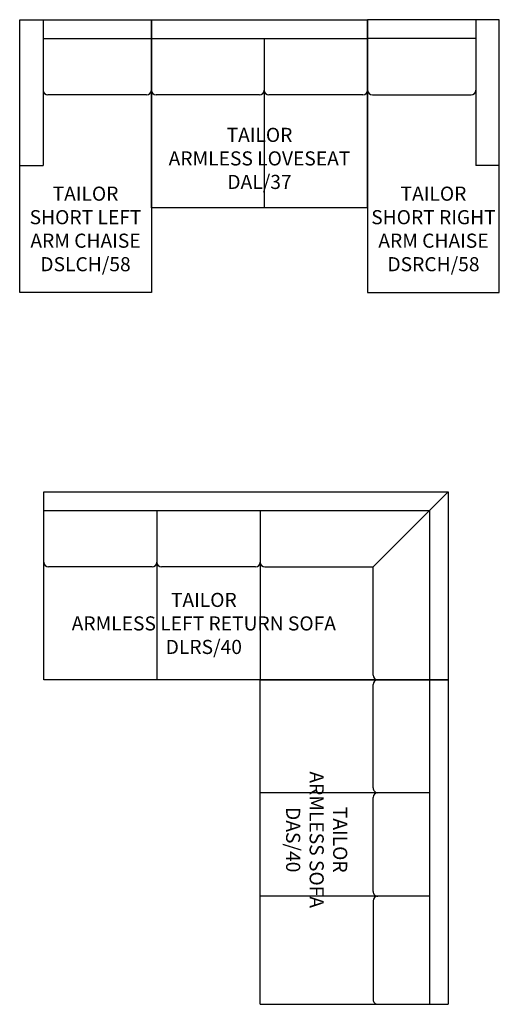
# Model space of a CAD drawing. Units: inches. Extents: x 172 to 274, y -143 to 67.
import ezdxf

# ---------------------------------------------------------------- set-up
doc = ezdxf.new("R2010")
doc.units = ezdxf.units.IN
doc.header["$MEASUREMENT"] = 0
for name, color, linetype in [('Inside', 1, 'Continuous'), ('Outside', 2, 'Continuous'), ('Text', 4, 'Continuous')]:
    doc.layers.add(name, color=color, linetype=linetype)
doc.styles.add('Kravet Furniture', font='arial.ttf')

# ---------------------------------------------------------------- blocks, each defined once
blk = doc.blocks.new('Tailor Armless Loveseat - DAL 37')
at = {"layer": 'Inside'}
for p, q in [((-23, -4), (23, -4)), ((1, -4), (1, -40)), ((0, -16), (-22, -16)), ((22, -16), (2, -16))]:
    blk.add_line(p, q, dxfattribs=at)
for centre, start, end in [((-22, -15), 180, 270), ((0, -15), 270, 0), ((2, -15), 180, 270), ((22, -15), 270, 0)]:
    blk.add_arc(centre, 1, start, end, dxfattribs=at)
at = {"layer": 'Outside'}
for p, q in [((-23, 0), (23, 0)), ((-23, -40), (-23, 0)), ((23, -40), (23, 0)), ((23, -40), (-23, -40))]:
    blk.add_line(p, q, dxfattribs=at)
at = {"layer": 'Text', "insert": (0, -29.5), "char_height": 3, "width": 46, "attachment_point": 5, "style": 'Kravet Furniture'}
blk.add_mtext('{\\fArial Baltic|b0|i0|c186|p34;TAILOR \\P}ARMLESS LOVESEAT\\P{\\fArial Baltic|b0|i0|c186|p34;D}AL/37', dxfattribs=at)
blk = doc.blocks.new('Tailor Short Left Arm Chaise - DSLCH 58')
at = {"layer": 'Inside'}
for p, q in [((-23, -4), (0, -4)), ((-1, -16), (-22, -16))]:
    blk.add_line(p, q, dxfattribs=at)
for centre, start, end in [((-22, -15), 180, 270), ((-1, -15), 270, 0)]:
    blk.add_arc(centre, 1, start, end, dxfattribs=at)
at = {"layer": 'Outside'}
for p, q in [((-28, 0), (0, 0)), ((-28, -58), (-28, 0)), ((-23, 0), (-23, -31)), ((0, 0), (0, -58)), ((-28, -31), (-23, -31)), ((0, -58), (-28, -58))]:
    blk.add_line(p, q, dxfattribs=at)
at = {"layer": 'Text', "insert": (-14, -44.5), "char_height": 3, "width": 28, "attachment_point": 5, "style": 'Kravet Furniture'}
blk.add_mtext('{\\fArial Baltic|b0|i0|c186|p34;TAILOR \\P}SHORT LEFT ARM CHAISE\\PDSLCH/58', dxfattribs=at)
blk = doc.blocks.new('Tailor Short Right Arm Chaise - DSRCH 58')
at = {"layer": 'Inside'}
for p, q in [((23, -4), (0, -4)), ((1, -16), (22, -16))]:
    blk.add_line(p, q, dxfattribs=at)
for centre, start, end in [((1, -15), 180, 270), ((22, -15), 270, 0)]:
    blk.add_arc(centre, 1, start, end, dxfattribs=at)
at = {"layer": 'Outside'}
for p, q in [((28, 0), (0, 0)), ((0, 0), (0, -58)), ((23, 0), (23, -31)), ((28, -58), (28, 0)), ((28, -31), (23, -31)), ((0, -58), (28, -58))]:
    blk.add_line(p, q, dxfattribs=at)
at = {"layer": 'Text', "insert": (14, -44.5), "char_height": 3, "width": 28, "attachment_point": 5, "style": 'Kravet Furniture'}
blk.add_mtext('{\\fArial Baltic|b0|i0|c186|p34;TAILOR \\PSHORT }RIGHT{\\fArial Baltic|b0|i0|c186|p34; ARM CHAISE\\PDS}R{\\fArial Baltic|b0|i0|c186|p34;CH/58}', dxfattribs=at)
blk = doc.blocks.new('Tailor Armless Left Return Sofa - DLRS 40')
at = {"layer": 'Inside'}
for p, q in [((-16, 24), (0, 40)), ((-86, 36), (-4, 36)), ((-62, 36), (-62, 0)), ((-40, 36), (-40, 0)), ((-4, 36), (-4, 0)), ((-63, 24), (-85, 24)), ((-41, 24), (-61, 24)), ((-39, 24), (-16, 24)), ((-16, 1), (-16, 24))]:
    blk.add_line(p, q, dxfattribs=at)
for centre, start, end in [((-85, 25), 180, 270), ((-63, 25), 270, 0), ((-61, 25), 180, 270), ((-41, 25), 270, 0), ((-39, 25), 180, 270), ((-15, 1), 180, 270)]:
    blk.add_arc(centre, 1, start, end, dxfattribs=at)
at = {"layer": 'Outside'}
for p, q in [((-86, 40), (0, 40)), ((-86, 0), (-86, 40)), ((0, 40), (0, 0)), ((0, 0), (-86, 0))]:
    blk.add_line(p, q, dxfattribs=at)
at = {"layer": 'Text', "insert": (-52, 12), "char_height": 3, "width": 68, "attachment_point": 5, "style": 'Kravet Furniture'}
blk.add_mtext('{\\fArial Baltic|b0|i0|c186|p34;TAILOR }\\P{\\fArial Baltic|b0|i0|c186|p34;ARMLESS LEFT RETURN SOFA\\PDLRS/40}', dxfattribs=at)
blk = doc.blocks.new('Tailor Armless Sofa - DAS 40')
at = {"layer": 'Inside'}
for p, q in [((-34.5, -4), (34.5, -4)), ((-10.5, -4), (-10.5, -40)), ((11.5, -4), (11.5, -40)), ((-11.5, -16), (-33.5, -16)), ((10.5, -16), (-9.5, -16)), ((12.5, -16), (33.5, -16))]:
    blk.add_line(p, q, dxfattribs=at)
for centre, start, end in [((-33.5, -15), 180, 270), ((-11.5, -15), 270, 0), ((-9.5, -15), 180, 270), ((10.5, -15), 270, 0), ((12.5, -15), 180, 270), ((33.5, -15), 270, 0)]:
    blk.add_arc(centre, 1, start, end, dxfattribs=at)
at = {"layer": 'Outside'}
for p, q in [((-34.5, 0), (34.5, 0)), ((-34.5, -40), (-34.5, 0)), ((34.5, -40), (34.5, 0)), ((34.5, -40), (-34.5, -40))]:
    blk.add_line(p, q, dxfattribs=at)
at = {"layer": 'Text', "insert": (-0.5, -28), "char_height": 3, "width": 68, "attachment_point": 5, "style": 'Kravet Furniture'}
blk.add_mtext('{\\fArial Baltic|b0|i0|c186|p34;TAILOR \\PARMLESS SOFA\\PDAS/40}', dxfattribs=at)

msp = doc.modelspace()

# ---------------------------------------------------------------- block references
at = {"layer": 'Outside'}
for name, p in [('Tailor Short Left Arm Chaise - DSLCH 58', (199.63, 66.87)), ('Tailor Armless Loveseat - DAL 37', (222.63, 66.87)), ('Tailor Short Right Arm Chaise - DSRCH 58', (245.63, 66.87)), ('Tailor Armless Left Return Sofa - DLRS 40', (262.79, -73.52))]:
    msp.add_blockref(name, p, dxfattribs=at)
at = {"layer": 'Outside', "rotation": 270}
msp.add_blockref('Tailor Armless Sofa - DAS 40', (262.79, -108.02), dxfattribs=at)

doc.saveas('drawing.dxf')
